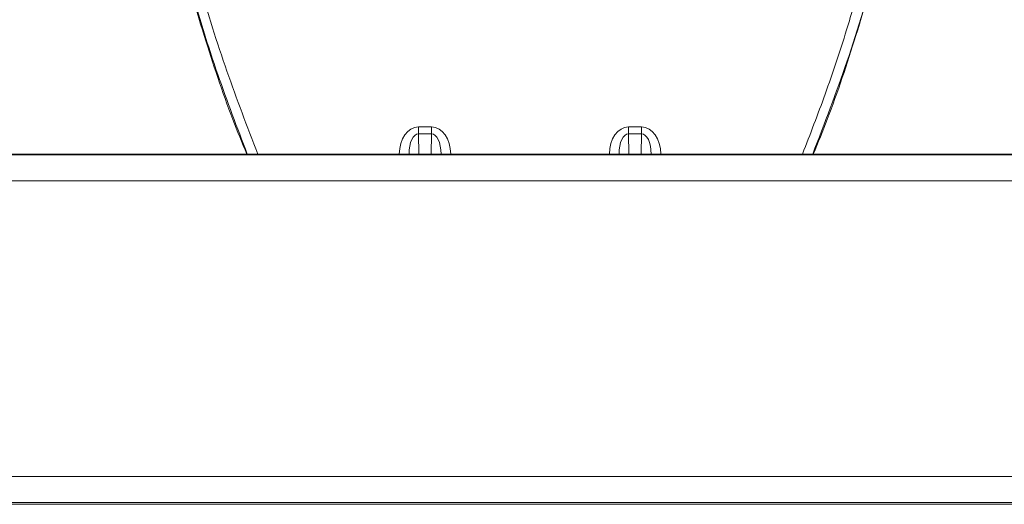
# Model space of a CAD drawing. Units: inches. Extents: x 1 to 164, y 0 to 102.
# Drawn here: x 46 to 53, y 54 to 57 of the extents above; entities that cross this region are included whole.
import ezdxf

# ---------------------------------------------------------------- set-up
doc = ezdxf.new("R2010")
doc.units = ezdxf.units.IN
doc.header["$MEASUREMENT"] = 0

msp = doc.modelspace()

# ---------------------------------------------------------------- linework, layer by layer
at = {"color": 7, "linetype": 'Continuous', "lineweight": 15}
for p, q in [((48.8801, 55.988), (48.8801, 55.9456)), ((48.8801, 55.988), (48.9609, 55.988)), ((48.9609, 55.9456), (48.8801, 55.9456)), ((48.9609, 55.9456), (48.9609, 55.988)), ((50.1801, 55.988), (50.1801, 55.9456)), ((50.1801, 55.988), (50.2609, 55.988)), ((50.2609, 55.9456), (50.1801, 55.9456)), ((50.2609, 55.9456), (50.2609, 55.988)), ((53.8205, 55.8202), (45.3205, 55.8202)), ((48.7615, 55.8204), (48.8215, 55.8204)), ((48.8215, 55.8202), (48.8215, 55.8204)), ((49.0195, 55.8204), (49.0195, 55.8202)), ((49.0195, 55.8204), (49.0794, 55.8204)), ((50.0615, 55.8204), (50.1215, 55.8204)), ((50.1215, 55.8202), (50.1215, 55.8204)), ((50.3195, 55.8204), (50.3195, 55.8202)), ((50.3195, 55.8204), (50.3794, 55.8204)), ((45.3205, 55.8156), (53.8205, 55.8156)), ((53.8205, 55.6547), (45.3205, 55.6547)), ((45.3205, 53.8254), (53.8205, 53.8254)), ((53.8205, 53.6645), (45.3205, 53.6645)), ((45.3205, 53.6534), (53.8205, 53.6534))]:
    msp.add_line(p, q, dxfattribs=at)
at = {"color": 8, "linetype": 'Continuous', "lineweight": 15}
for p, q in [((48.8801, 55.9456), (48.8822, 55.8202)), ((48.9587, 55.8202), (48.9609, 55.9456)), ((50.1801, 55.9456), (50.1822, 55.8202)), ((50.2587, 55.8202), (50.2609, 55.9456)), ((48.7615, 55.8202), (48.7615, 55.8204)), ((48.8215, 55.8204), (48.8215, 55.8202)), ((49.0195, 55.8202), (49.0195, 55.8204)), ((49.0794, 55.8204), (49.0794, 55.8202)), ((50.0615, 55.8202), (50.0615, 55.8204)), ((50.1215, 55.8204), (50.1215, 55.8202)), ((50.3195, 55.8202), (50.3195, 55.8204)), ((50.3794, 55.8204), (50.3794, 55.8202))]:
    msp.add_line(p, q, dxfattribs=at)
at = {"color": 7, "linetype": 'Continuous', "lineweight": 15}
for centre, major_axis, ratio, start_param, end_param in [((48.8815, 55.8183), (-0.003, 0.1697), 0.707053, 6.270844, 7.8293), ((48.8815, 55.8183), (-0.0022, 0.1273), 0.471345, 6.270844, 7.8293), ((48.9594, 55.8183), (0.003, 0.1697), 0.707053, 4.737071, 6.295526), ((48.9594, 55.8183), (0.0022, 0.1273), 0.471345, 4.737071, 6.295526), ((50.1815, 55.8183), (0.003, -0.1697), 0.707053, 3.129252, 4.687707), ((50.1815, 55.8183), (-0.0022, 0.1273), 0.471345, 6.270844, 7.8293), ((50.2594, 55.8183), (-0.003, -0.1697), 0.707053, 1.595478, 3.153934), ((50.2594, 55.8183), (0.0022, 0.1273), 0.471345, 4.737071, 6.295526)]:
    msp.add_ellipse(centre, major_axis=major_axis, ratio=ratio, start_param=start_param, end_param=end_param, dxfattribs=at)
for points, knots in [([(46.7195, 61.4777), (46.7349, 61.2544), (46.7708, 60.732), (46.8589, 59.9238), (46.9717, 59.1121), (47.0986, 58.3834), (47.2329, 57.738), (47.3817, 57.1306), (47.5466, 56.5661), (47.6893, 56.1321), (47.7883, 55.8915), (47.8176, 55.8202)], [0, 0, 0, 0, 0.116053, 0.271517, 0.421515, 0.540925, 0.655058, 0.763308, 0.865112, 0.960015, 1, 1, 1, 1]), ([(51.3233, 55.8202), (51.3527, 55.8915), (51.4517, 56.1321), (51.5944, 56.5661), (51.7593, 57.1306), (51.9081, 57.738), (52.0423, 58.3834), (52.1693, 59.1121), (52.282, 59.9238), (52.3702, 60.732), (52.4061, 61.2544), (52.4215, 61.4777)], [0, 0, 0, 0, 0.039985, 0.134888, 0.236692, 0.344942, 0.459075, 0.578485, 0.728483, 0.883947, 1, 1, 1, 1])]:
    msp.add_open_spline(points, degree=3, knots=knots, dxfattribs=at)
at = {"color": 8, "linetype": 'Continuous', "lineweight": 15}
for points, knots in [([(47.8208, 55.8202), (47.7582, 55.9835), (47.6272, 56.3247), (47.431, 56.9667), (47.2304, 57.7437), (47.0489, 58.6439), (46.9068, 59.552), (46.8038, 60.465), (46.7421, 61.1072), (46.7254, 61.4453), (46.7238, 61.4777)], [0, 0, 0, 0, 0.0906843, 0.1894868, 0.3479793, 0.5066727, 0.6655569, 0.8244781, 0.9831621, 1, 1, 1, 1]), ([(52.4129, 61.4777), (52.4001, 61.2695), (52.3746, 60.8515), (52.3095, 60.2257), (52.2318, 59.5909), (52.1376, 58.9489), (52.0252, 58.3004), (51.8907, 57.6557), (51.7289, 57.0181), (51.544, 56.4036), (51.3928, 56.0097), (51.3201, 55.8202)], [0, 0, 0, 0, 0.108153, 0.217179, 0.326204, 0.439793, 0.553648, 0.667519, 0.781237, 0.894741, 1, 1, 1, 1]), ([(47.5197, 56.8952), (47.5216, 56.8882), (47.5724, 56.6984), (47.6878, 56.3373), (47.82, 55.9903), (47.8848, 55.8202)], [0, 0, 0, 0, 0.019257, 0.519029, 1, 1, 1, 1]), ([(51.2563, 55.8202), (51.3042, 55.9432), (51.4026, 56.1964), (51.5218, 56.5552), (51.5903, 56.7914), (51.6199, 56.8935)], [0, 0, 0, 0, 0.3492602, 0.7187017, 1, 1, 1, 1])]:
    msp.add_open_spline(points, degree=3, knots=knots, dxfattribs=at)

doc.saveas('drawing.dxf')
